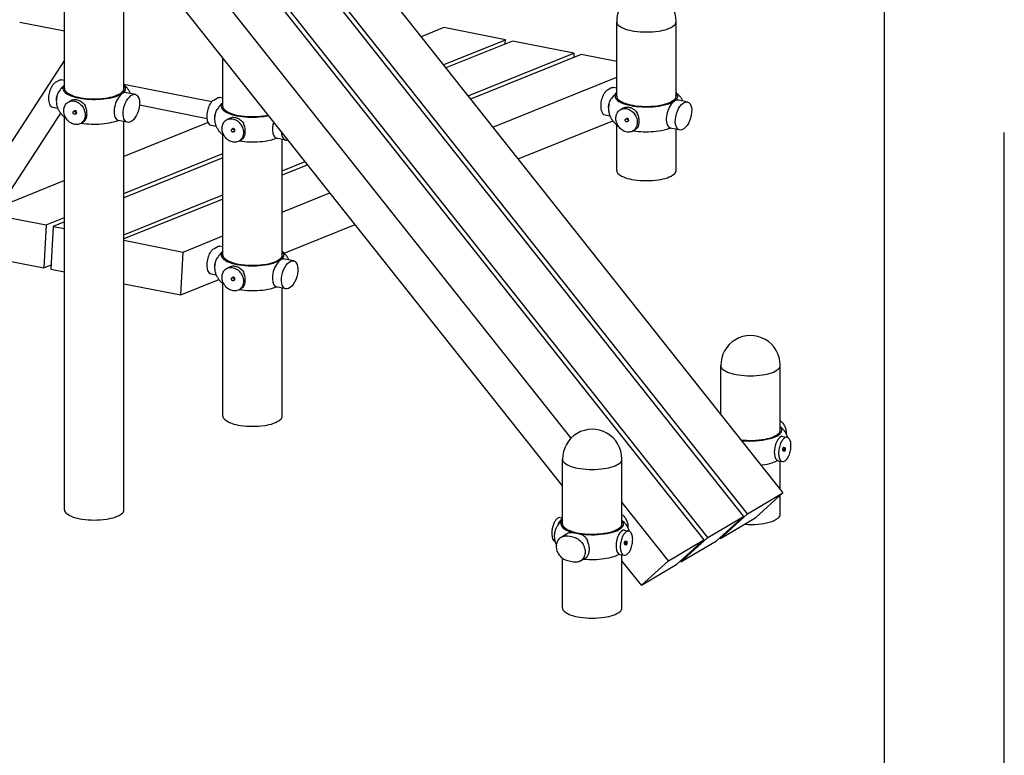
# Model space of a CAD drawing. Extents: x 0 to 561, y 0 to 704.
# Drawn here: x 299 to 561, y 260 to 457 of the extents above; entities that cross this region are included whole.
import ezdxf
from ezdxf.enums import TextEntityAlignment as Align

# ---------------------------------------------------------------- set-up
doc = ezdxf.new("R2010")
doc.units = 0
doc.header["$LTSCALE"] = 21.333333
doc.header["$MEASUREMENT"] = 0
doc.linetypes.add('HIDDEN2', pattern=[0.1875, 0.125, -0.0625])
doc.layers.get('0').update_dxf_attribs({"color": 2, "linetype": 'CONTINUOUS'})
doc.layers.add('1', color=7, linetype='CONTINUOUS')
doc.layers.add('TITLE', color=7, linetype='CONTINUOUS')
doc.styles.add('ROMANC', font='ROMANC.shx')

# ---------------------------------------------------------------- blocks, each defined once
blk = doc.blocks.new('A-SIZE')
at = {"layer": 'TITLE', "color": 6, "linetype": 'HIDDEN2'}
blk.add_lwpolyline([(0, 11.0001), (0, 0), (8.7697, 0), (8.7697, 11.0001)], close=True, dxfattribs=at)
at = {"layer": 'TITLE', "color": 1}
blk.add_lwpolyline([(8.2697, 0.5), (8.2697, 10.6501), (0.5, 10.6501), (0.5, 0.5)], close=True, dxfattribs=at)
at = {"layer": 'TITLE', "color": 7, "style": 'ROMANC'}
for tag, p, height in [('DRAWING-NAME', (5.7255, 10.7126), 0.0729), ('1:1', (8.0831, 10.7126), 0.0729), ('SERIES', (5.7218, 1.5), 0.0729), ('MODEL-NO.', (5.7218, 1.382), 0.0729), ('MODEL-DESCRIPTION', (5.7218, 1.2639), 0.0729), ('MODEL-DESCRIPTION', (5.7218, 1.1458), 0.0729), ('PROJECT-NAME', (5.7218, 1.0278), 0.0729), ('PROJECT-LOCATION', (5.7218, 0.9097), 0.0729), ('CUST-NAME', (5.7218, 0.7917), 0.0729), ('DATE-DWN', (2.5179, 0.6611), 0.0625), ('SCALE', (0.5408, 0.541), 0.0625), ('DATE-CHK', (2.5179, 0.5389), 0.0625), ('DWG-NO.', (5.7287, 0.5385), 0.0729), ('S', (7.7407, 0.5382), 0.0729), ('T', (8.0822, 0.5382), 0.0729)]:
    blk.add_attdef(tag, p, '', height=height, dxfattribs=at)
at = {"layer": 'TITLE', "color": 7, "style": 'ROMANC', "flags": 8}
for tag, p in [('4', (0.623, 1.5175)), ('3', (0.623, 1.3013)), ('2', (0.623, 1.0872)), ('1', (0.623, 0.8676))]:
    blk.add_attdef(tag, text='', height=0.0625, dxfattribs=at).set_placement(p, align=Align.MIDDLE)
for tag, p in [('DATE', (0.7326, 1.487)), ('REVISION', (1.3005, 1.487)), ('DWN/CHK', (2.5182, 1.487)), ('DATE', (0.7326, 1.2698)), ('REVISION', (1.3005, 1.2698)), ('DWN/CHK', (2.5182, 1.2698)), ('DATE', (0.7326, 1.0557)), ('REVISION', (1.3005, 1.0557)), ('DWN/CHK', (2.5182, 1.0557)), ('DWN/CHK', (2.5182, 0.8372)), ('DATE', (0.7326, 0.8372)), ('REVISION', (1.3005, 0.8372))]:
    blk.add_attdef(tag, p, '', height=0.0625, dxfattribs=at)

msp = doc.modelspace()

# ---------------------------------------------------------------- linework, layer by layer
at = {"layer": '1', "extrusion": (0, 0.939693, 0.34202)}
for p, q in [((349.82, 522.62), (502.2, 330.44)), ((339.26, 516.36), (491.64, 324.18)), ((492.74, 324.83), (340.36, 517.01)), ((328.7, 510.1), (481.08, 317.93)), ((482.18, 318.58), (329.8, 510.76)), ((445.65, 345.07), (326.32, 495.57)), ((443.37, 332.31), (330.48, 474.69)), ((310.48, 438.37), (310.48, 470.49)), ((326.32, 438.37), (326.32, 469.26)), ((310.48, 453.68), (298.51, 456.04)), ((411.73, 454.68), (405.63, 452.22)), ((428.11, 451.45), (411.73, 454.68)), ((457.83, 436.37), (457.83, 456.21)), ((473.67, 436.35), (473.67, 456.21)), ((411.55, 444.76), (428.11, 451.45)), ((430.02, 451.07), (412.23, 443.9)), ((428.05, 450.28), (428.11, 451.45)), ((446.4, 447.84), (430.02, 451.07)), ((418.15, 436.44), (446.4, 447.84)), ((448.31, 447.46), (418.84, 435.57)), ((446.4, 447.84), (446.34, 446.67)), ((457.83, 445.58), (448.31, 447.46)), ((310.48, 446.02), (226.9, 317.36)), ((352.72, 433.63), (352.72, 446.64)), ((424.75, 428.11), (457.83, 441.45)), ((308.05, 440.07), (308.93, 440.59)), ((310.48, 440.56), (309.61, 440.73)), ((349.74, 434.83), (326.32, 439.45)), ((329.43, 436.82), (327.02, 437.3)), ((455.4, 438.04), (456.28, 438.57)), ((457.83, 438.54), (456.96, 438.71)), ((311.44, 434.77), (312.1, 435.16)), ((348.57, 430.35), (330.48, 433.92)), ((350.29, 435.33), (351.17, 435.85)), ((352.72, 435.82), (351.85, 435.99)), ((476.77, 434.8), (474.36, 435.27)), ((309.39, 431.84), (231.72, 312.28)), ((308.7, 433.04), (307.37, 433.3)), ((312.9, 432.31), (313.12, 432.44)), ((313.34, 431.56), (313.56, 431.69)), ((456.04, 431.02), (454.72, 431.28)), ((458.78, 432.75), (459.44, 433.14)), ((310.48, 325.91), (310.48, 430.79)), ((314.8, 429.09), (315.46, 429.49)), ((327.19, 429.39), (324.77, 429.87)), ((326.32, 325.91), (326.32, 429.39)), ((348.84, 429.31), (326.32, 420.22)), ((350.94, 428.3), (349.61, 428.56)), ((353.68, 430.03), (354.34, 430.42)), ((431.49, 419.61), (456.78, 429.81)), ((457.83, 416.51), (457.83, 428.79)), ((460.24, 430.29), (460.46, 430.42)), ((460.69, 429.53), (460.91, 429.66)), ((352.72, 393.94), (352.72, 426.05)), ((355.14, 427.57), (355.36, 427.7)), ((355.58, 426.82), (355.8, 426.95)), ((462.15, 427.07), (462.81, 427.46)), ((474.53, 427.37), (472.12, 427.85)), ((473.67, 416.51), (473.67, 427.55)), ((357.04, 424.36), (357.7, 424.75)), ((369.43, 424.65), (367.01, 425.13)), ((368.56, 393.94), (368.56, 424.82)), ((326.32, 410.37), (352.72, 421.03)), ((352.72, 419.88), (326.32, 409.23)), ((368.56, 416.43), (374.71, 418.91)), ((375.4, 418.04), (368.56, 415.28)), ((310.48, 413.83), (293.15, 406.83)), ((326.32, 399.38), (352.72, 410.03)), ((368.56, 405.43), (381.31, 410.58)), ((352.72, 408.89), (326.32, 398.24)), ((291.76, 404.7), (305.53, 401.98)), ((305.53, 401.98), (310.48, 403.98)), ((310.48, 402.84), (307.43, 401.61)), ((369.1, 394.43), (388.05, 402.08)), ((305.53, 401.98), (304.94, 390.52)), ((307.43, 401.61), (306.84, 390.15)), ((307.43, 401.61), (310.48, 401.01)), ((326.32, 397.88), (342.11, 394.76)), ((342.11, 394.76), (352.72, 399.04)), ((341.52, 383.3), (342.11, 394.76)), ((350.29, 395.63), (351.17, 396.15)), ((352.72, 396.13), (351.85, 396.3)), ((288.55, 393.76), (304.94, 390.52)), ((371.67, 392.39), (369.26, 392.86)), ((304.94, 390.52), (306.9, 391.32)), ((306.84, 390.15), (310.48, 389.43)), ((353.68, 390.34), (354.34, 390.73)), ((326.32, 386.3), (341.52, 383.3)), ((341.52, 383.3), (351.66, 387.4)), ((350.94, 388.61), (349.61, 388.87)), ((352.72, 350.94), (352.72, 386.36)), ((355.14, 387.88), (355.36, 388.01)), ((355.58, 387.12), (355.8, 387.25)), ((357.04, 384.66), (357.7, 385.05)), ((369.43, 384.96), (367.01, 385.44)), ((368.56, 350.94), (368.56, 385.13)), ((485.61, 351.36), (485.61, 364.43)), ((501.45, 347.17), (501.45, 364.43)), ((502.17, 345.52), (503.31, 345.29)), ((502.21, 341.7), (502.59, 341.62)), ((502.38, 342.56), (502.76, 342.49)), ((443.37, 322.15), (443.37, 339.41)), ((459.21, 322.15), (459.21, 339.41)), ((500.89, 339.04), (502.04, 338.82)), ((501.45, 331.38), (501.45, 338.93)), ((492.74, 324.83), (502.2, 330.44)), ((502.2, 330.44), (494.99, 323.89)), ((501.45, 324.74), (501.45, 329.76)), ((471.62, 312.32), (459.21, 327.97)), ((442.78, 323.88), (443.37, 323.77)), ((482.18, 318.58), (491.64, 324.18)), ((491.64, 324.18), (484.43, 317.63)), ((485.53, 318.28), (492.74, 324.83)), ((485.53, 318.28), (494.99, 323.89)), ((443.01, 318.63), (444.44, 319.48)), ((446.33, 318.61), (444.81, 318.91)), ((447.87, 319.52), (446.35, 319.82)), ((459.93, 320.5), (461.07, 320.27)), ((474.97, 312.03), (482.18, 318.58)), ((485.53, 318.28), (485.37, 318.49)), ((459.97, 316.68), (460.35, 316.6)), ((460.14, 317.54), (460.52, 317.46)), ((471.62, 312.32), (481.08, 317.93)), ((481.08, 317.93), (473.87, 311.38)), ((474.97, 312.03), (484.43, 317.63)), ((443.37, 299.72), (443.37, 312.97)), ((448.13, 312.27), (449.55, 313.12)), ((458.65, 314.02), (459.8, 313.79)), ((459.21, 299.72), (459.21, 313.91)), ((446.33, 311.99), (444.81, 312.29)), ((464.41, 305.77), (459.21, 312.34)), ((464.41, 305.77), (471.62, 312.32)), ((464.41, 305.77), (473.87, 311.38)), ((474.97, 312.03), (474.81, 312.23))]:
    msp.add_line(p, q, dxfattribs=at)
at = {"layer": '1', "flags": 128}
for points in [[(457.83, 456.19, 0.221267), (458.23, 455.36, 0.089482), (460.16, 454.29, 0.046976), (462.51, 453.72, 0.035074), (465.75, 453.5, 0.035074), (468.98, 453.72, 0.046976), (471.33, 454.29, 0.089482), (473.26, 455.36, 0.221267), (473.66, 456.19)], [(307.37, 433.3, -0.204924), (306.81, 433.69, -0.104158), (306.35, 434.9, -0.063264), (306.31, 436.33, -0.054546), (306.66, 437.95, -0.066163), (307.36, 439.41, -0.113796), (308.05, 440.07)], [(308.93, 440.59, -0.037552), (309.11, 440.68, -0.043607), (309.28, 440.73, -0.049046), (309.45, 440.75, -0.05237), (309.61, 440.73)], [(310.48, 439.34, 0.033373), (309.95, 438.85, 0.016766), (309.6, 438.45, 0.014681), (309.28, 438.03, 0.013568), (308.95, 437.56)], [(310.48, 439.28, 0.082953), (310.14, 438.8, 0.112296), (310.04, 438.37, 0.137566), (310.19, 437.85, 0.089734), (310.73, 437.23, 0.083232), (312.13, 436.47, 0.04515), (314.96, 435.76, 0.033511), (317.9, 435.51, 0.032259), (320.96, 435.65, 0.039977), (323.95, 436.22, 0.066435), (325.64, 436.94)], [(325.64, 436.94, 0.07005), (326.42, 437.56, 0.117865), (326.72, 438.08, 0.035221), (326.75, 438.23, 0.036547), (326.76, 438.37, 0.111417), (326.66, 438.8, 0.082642), (326.33, 439.28)], [(308.31, 435.32, -0.0343), (308.35, 435.88, -0.032431), (308.48, 436.47, -0.031551), (308.68, 437.03, -0.031618), (308.95, 437.56)], [(310.48, 438.37, 0.227933), (310.89, 437.51, 0.08993), (312.93, 436.41, 0.047127), (315.42, 435.85, 0.035791), (318.77, 435.66, 0.037049), (322.1, 435.96, 0.052707), (324.38, 436.59, 0.091768), (325.98, 437.59, 0.210567), (326.32, 438.37, 0.033683), (326.31, 438.49)], [(454.72, 431.28, -0.204924), (454.15, 431.67, -0.104158), (453.7, 432.88, -0.063264), (453.66, 434.31, -0.054546), (454, 435.93, -0.066163), (454.71, 437.39, -0.113796), (455.4, 438.04)], [(456.28, 438.57, -0.037552), (456.46, 438.66, -0.043607), (456.63, 438.71, -0.049046), (456.8, 438.73, -0.05237), (456.96, 438.71)], [(457.61, 437.13, 0.020316), (457.3, 436.83, 0.016766), (456.95, 436.43, 0.014681), (456.62, 436.01, 0.013568), (456.3, 435.54)], [(457.82, 437.26, 0.082953), (457.48, 436.78, 0.112296), (457.39, 436.35, 0.137566), (457.53, 435.82, 0.089734), (458.08, 435.21, 0.083232), (459.47, 434.45, 0.04515), (462.3, 433.74, 0.033511), (465.24, 433.49, 0.032259), (468.31, 433.63, 0.039977), (471.3, 434.2, 0.066435), (472.99, 434.92)], [(457.48, 436.98, -0.010735), (457.57, 437.09, -0.011541), (457.65, 437.18, -0.012451), (457.74, 437.27, -0.013475), (457.83, 437.34)], [(457.83, 437.31, 0.006108), (457.74, 437.24, 0.005893), (457.66, 437.16, 0.005689), (457.58, 437.08, 0.005495), (457.49, 437)], [(457.83, 436.35, 0.227933), (458.24, 435.49, 0.08993), (460.28, 434.39, 0.047127), (462.76, 433.83, 0.035791), (466.11, 433.64, 0.037049), (469.45, 433.94, 0.052707), (471.72, 434.57, 0.091768), (473.32, 435.57, 0.210567), (473.67, 436.35, 0.033683), (473.66, 436.47, 0.032639), (473.63, 436.6)], [(472.99, 434.92, 0.07005), (473.76, 435.54, 0.117865), (474.06, 436.06, 0.035221), (474.09, 436.21, 0.036547), (474.11, 436.35, 0.111417), (474.01, 436.77, 0.082642), (473.67, 437.25)], [(312.1, 435.16, -0.113653), (313.04, 435.46, -0.101303), (314.13, 435.33, -0.087287), (315.13, 434.79, -0.078783), (315.98, 433.87)], [(316.47, 431.66, 0.028281), (316.44, 432.21, 0.026748), (316.35, 432.79, 0.026411), (316.19, 433.35, 0.027227), (315.98, 433.87)], [(349.61, 428.56, -0.204924), (349.05, 428.95, -0.104158), (348.59, 430.16, -0.063264), (348.55, 431.59, -0.054546), (348.9, 433.21, -0.066163), (349.6, 434.67, -0.113796), (350.29, 435.33)], [(351.17, 435.85, -0.037552), (351.35, 435.94, -0.043607), (351.52, 435.99, -0.049046), (351.69, 436.01, -0.05237), (351.85, 435.99)], [(352.51, 434.42, 0.020316), (352.19, 434.11, 0.016766), (351.84, 433.71, 0.014681), (351.52, 433.29, 0.013568), (351.19, 432.82)], [(352.72, 434.54, 0.082953), (352.38, 434.06, 0.112296), (352.28, 433.63, 0.137566), (352.43, 433.11, 0.089734), (352.97, 432.49, 0.083232), (354.37, 431.73, 0.04515), (357.2, 431.02, 0.033511), (360.14, 430.77, 0.032259), (363.2, 430.91, 0.0235), (364.97, 431.19, 0.0235)], [(352.37, 434.26, -0.010735), (352.46, 434.37, -0.011541), (352.55, 434.46, -0.012451), (352.63, 434.55, -0.013475), (352.72, 434.63)], [(352.72, 434.59, 0.006108), (352.64, 434.52, 0.005893), (352.55, 434.44, 0.005689), (352.47, 434.36, 0.005495), (352.39, 434.28)], [(352.72, 433.63, 0.227933), (353.13, 432.77, 0.08993), (355.17, 431.67, 0.047127), (357.66, 431.11, 0.035791), (361.01, 430.92, 0.037049), (364.34, 431.22, 0.011795), (364.86, 431.32, 0.011795)], [(455.65, 433.3, -0.0343), (455.7, 433.86, -0.032431), (455.83, 434.44, -0.031551), (456.03, 435.01, -0.031618), (456.3, 435.54)], [(315.98, 429.91, 0.054528), (316.18, 430.23, 0.04442), (316.35, 430.66, 0.036916), (316.44, 431.12, 0.031774), (316.47, 431.66)], [(350.55, 430.58, -0.0343), (350.59, 431.14, -0.032431), (350.72, 431.73, -0.031551), (350.92, 432.29, -0.031618), (351.19, 432.82)], [(459.44, 433.14, -0.113653), (460.38, 433.44, -0.101303), (461.48, 433.31, -0.087287), (462.48, 432.77, -0.078783), (463.32, 431.85)], [(463.82, 429.64, 0.028281), (463.79, 430.19, 0.026748), (463.69, 430.77, 0.026411), (463.53, 431.33, 0.027227), (463.32, 431.85)], [(314.91, 429.16, 0.030661), (317.55, 428.91, 0.028897), (320.36, 428.97, 0.033413), (323.13, 429.39, 0.041925), (324.73, 429.88, 0.041925)], [(315.98, 429.91, -0.02974), (315.79, 429.72, -0.030179), (315.58, 429.56, -0.007905), (315.52, 429.52, -0.007911), (315.46, 429.49, -0.02241), (315.29, 429.39, -0.02229), (315.11, 429.32)], [(354.34, 430.42, -0.113653), (355.28, 430.72, -0.101303), (356.37, 430.59, -0.087287), (357.37, 430.05, -0.078783), (358.22, 429.13)], [(358.71, 426.92, 0.028281), (358.68, 427.47, 0.026748), (358.59, 428.05, 0.026411), (358.43, 428.61, 0.027227), (358.22, 429.13)], [(463.32, 427.89, 0.054528), (463.53, 428.21, 0.04442), (463.69, 428.64, 0.036916), (463.78, 429.1, 0.031774), (463.82, 429.64)], [(358.22, 425.17, 0.054528), (358.42, 425.49, 0.04442), (358.59, 425.92, 0.036916), (358.68, 426.38, 0.031774), (358.71, 426.92)], [(462.25, 427.14, 0.030661), (464.89, 426.88, 0.028897), (467.7, 426.95, 0.033413), (470.47, 427.37, 0.041925), (472.07, 427.86, 0.041925)], [(463.32, 427.89, -0.02974), (463.13, 427.7, -0.030179), (462.92, 427.54, -0.007905), (462.87, 427.5, -0.007911), (462.81, 427.46, -0.02241), (462.63, 427.37, -0.02229), (462.45, 427.3)], [(357.15, 424.42, 0.030661), (359.79, 424.17, 0.028897), (362.6, 424.23, 0.033413), (365.37, 424.65, 0.041925), (366.97, 425.14, 0.041925)], [(358.22, 425.17, -0.02974), (358.03, 424.98, -0.030179), (357.82, 424.82, -0.007905), (357.76, 424.78, -0.007911), (357.7, 424.75, -0.02241), (357.53, 424.65, -0.02229), (357.35, 424.58)], [(457.83, 416.51, 0.22377), (458.22, 415.67, 0.090414), (460.15, 414.6, 0.047239), (462.5, 414.03, 0.035198), (465.75, 413.81, 0.035198), (468.99, 414.03, 0.047239), (471.35, 414.6, 0.090414), (473.27, 415.67, 0.22377), (473.67, 416.51)], [(349.61, 388.87, -0.204924), (349.05, 389.26, -0.104158), (348.59, 390.47, -0.063264), (348.55, 391.9, -0.054546), (348.9, 393.52, -0.066163), (349.6, 394.98, -0.113796), (350.29, 395.63)], [(351.17, 396.15, -0.037552), (351.35, 396.24, -0.043607), (351.52, 396.3, -0.049046), (351.69, 396.31, -0.05237), (351.85, 396.3)], [(352.51, 394.72, 0.020316), (352.19, 394.42, 0.016766), (351.84, 394.02, 0.014681), (351.52, 393.6, 0.013568), (351.19, 393.13)], [(352.72, 394.85, 0.082953), (352.38, 394.37, 0.112296), (352.28, 393.94, 0.137566), (352.43, 393.41, 0.089734), (352.97, 392.8, 0.083232), (354.37, 392.03, 0.04515), (357.2, 391.33, 0.033511), (360.14, 391.08, 0.032259), (363.2, 391.22, 0.039977), (366.19, 391.79, 0.066435), (367.88, 392.51)], [(352.37, 394.57, -0.010735), (352.46, 394.68, -0.011541), (352.55, 394.77, -0.012451), (352.63, 394.86, -0.013475), (352.72, 394.93)], [(352.72, 394.9, 0.006108), (352.64, 394.83, 0.005893), (352.55, 394.75, 0.005689), (352.47, 394.67, 0.005495), (352.39, 394.59)], [(352.72, 393.94, 0.227933), (353.13, 393.08, 0.08993), (355.17, 391.98, 0.047127), (357.66, 391.42, 0.035791), (361.01, 391.23, 0.037049), (364.34, 391.53, 0.052707), (366.62, 392.16, 0.091768), (368.22, 393.16, 0.210567), (368.56, 393.94, 0.033683), (368.55, 394.06, 0.032639), (368.53, 394.19)], [(367.88, 392.51, 0.07005), (368.66, 393.13, 0.117865), (368.96, 393.65, 0.035221), (368.99, 393.8, 0.036547), (369, 393.94, 0.111417), (368.9, 394.36, 0.082642), (368.57, 394.84)], [(350.55, 390.88, -0.0343), (350.59, 391.45, -0.032431), (350.72, 392.03, -0.031551), (350.92, 392.6, -0.031618), (351.19, 393.13)], [(354.34, 390.73, -0.113653), (355.28, 391.03, -0.101303), (356.37, 390.9, -0.087287), (357.37, 390.36, -0.078783), (358.22, 389.44)], [(358.71, 387.23, 0.028281), (358.68, 387.78, 0.026748), (358.59, 388.36, 0.026411), (358.43, 388.92, 0.027227), (358.22, 389.44)], [(358.22, 385.48, 0.054528), (358.42, 385.8, 0.04442), (358.59, 386.23, 0.036916), (358.68, 386.69, 0.031774), (358.71, 387.23)], [(357.15, 384.72, 0.030661), (359.79, 384.47, 0.028897), (362.6, 384.54, 0.033413), (365.37, 384.96, 0.041925), (366.97, 385.45, 0.041925)], [(358.22, 385.48, -0.02974), (358.03, 385.29, -0.030179), (357.82, 385.13, -0.007905), (357.76, 385.09, -0.007911), (357.7, 385.05, -0.02241), (357.53, 384.96, -0.02229), (357.35, 384.88)], [(485.61, 364.42, 0.221267), (486.01, 363.58, 0.089482), (487.94, 362.51, 0.046976), (490.3, 361.95, 0.035074), (493.53, 361.72, 0.035074), (496.76, 361.95, 0.046976), (499.11, 362.51, 0.089482), (501.04, 363.58, 0.221267), (501.45, 364.42)], [(352.72, 350.94, 0.22377), (353.12, 350.1, 0.090414), (355.04, 349.02, 0.047239), (357.4, 348.46, 0.035198), (360.64, 348.23, 0.035198), (363.88, 348.46, 0.047239), (366.24, 349.02, 0.090414), (368.16, 350.1, 0.22377), (368.56, 350.94)], [(501.45, 349.73, -0.060876), (502.15, 349.03, -0.059022), (502.68, 348.16, -0.060498), (503, 347.19, -0.065258), (503.05, 346.24)], [(490.97, 344.6, 0.033553), (494.13, 344.47, 0.038383), (497.52, 344.82, 0.056838), (499.73, 345.48, 0.092501), (501.14, 346.43, 0.201459), (501.45, 347.17)], [(491.11, 344.42, 0.016556), (492.45, 344.32, 0.035107), (495.86, 344.42, 0.043486), (499.18, 345.05, 0.076681), (500.94, 345.84, 0.092433), (501.7, 346.57, 0.157068), (501.89, 347.17, 0.111931), (501.79, 347.6, 0.082825), (501.45, 348.08)], [(502.46, 341.95, 0.02103), (502.48, 342.02, 0.020093), (502.5, 342.09, 0.020087), (502.51, 342.16, 0.021012), (502.51, 342.24)], [(443.37, 339.39, 0.221267), (443.77, 338.56, 0.089482), (445.7, 337.49, 0.046976), (448.06, 336.93, 0.035074), (451.29, 336.7, 0.035074), (454.52, 336.93, 0.046976), (456.87, 337.49, 0.089482), (458.8, 338.56, 0.221267), (459.21, 339.39)], [(496.31, 337.86, 0.004611), (496.72, 337.91, 0.038761), (499.34, 338.49, 0.057773), (500.7, 339.08)], [(310.48, 325.91, 0.22377), (310.88, 325.07, 0.090414), (312.8, 324, 0.047239), (315.16, 323.43, 0.035198), (318.4, 323.21, 0.035198), (321.64, 323.43, 0.047239), (324, 324, 0.090414), (325.92, 325.07, 0.22377), (326.32, 325.91)], [(442.78, 323.88, 0.158045), (442.32, 323.83, 0.099315), (441.72, 323.39, 0.061387), (441.26, 322.75, 0.044798), (440.84, 321.76, 0.039106), (440.58, 320.71, 0.040558), (440.49, 319.67)], [(443.37, 323.56, 0.072913), (443.02, 323.32, 0.050798), (442.62, 322.86, 0.0381), (442.31, 322.34, 0.031271), (442.02, 321.65)], [(459.21, 324.71, -0.060876), (459.91, 324.01, -0.059022), (460.44, 323.14, -0.060498), (460.76, 322.17, -0.065258), (460.81, 321.22)], [(491.96, 322.08, 0.038428), (495.61, 322.11, 0.047085), (498.54, 322.64, 0.088308), (500.98, 323.81, 0.240907), (501.45, 324.74)], [(443.36, 323.05, 0.082602), (443.03, 322.57, 0.111304), (442.93, 322.15, 0.123617), (443.05, 321.67, 0.086493), (443.47, 321.13, 0.088084), (444.64, 320.4, 0.046865), (447.11, 319.67)], [(443.37, 322.15, 0.230555), (443.79, 321.27, 0.089615), (445.91, 320.16, 0.047079), (448.48, 319.6, 0.03622), (451.89, 319.44, 0.038383), (455.28, 319.79, 0.056838), (457.49, 320.46, 0.092501), (458.9, 321.41, 0.201459), (459.21, 322.15)], [(447.11, 319.67, 0.038409), (450.21, 319.3, 0.035107), (453.62, 319.4, 0.043486), (456.94, 320.02, 0.076681), (458.7, 320.82, 0.092433), (459.46, 321.55, 0.157068), (459.65, 322.15, 0.111931), (459.55, 322.57, 0.082825), (459.21, 323.06)], [(440.49, 319.67, 0.039792), (440.56, 318.83, 0.05333), (440.73, 318.22, 0.079705), (441.03, 317.69, 0.120307), (441.36, 317.45)], [(444.81, 312.29, -0.095096), (443.67, 312.75, -0.083782), (442.65, 313.69, -0.080458), (441.98, 314.91, -0.085484), (441.76, 316.2, -0.0982), (442.01, 317.46, -0.11382), (442.65, 318.36, -0.02382), (442.83, 318.51, -0.023967), (443.01, 318.63, -0.095389), (443.85, 318.93, -0.087563), (444.81, 318.91)], [(445.56, 319.86, 0.033337), (445.2, 319.79, 0.032671), (444.85, 319.68, 0.031856), (444.51, 319.51, 0.014906), (444.35, 319.42, 0.014906)], [(445.33, 319.83, -0.024685), (445.58, 319.87, -0.024016), (445.83, 319.87, -0.02328), (446.09, 319.86, -0.022511), (446.35, 319.82)], [(446.33, 318.61, -0.095096), (447.47, 318.15, -0.083782), (448.49, 317.21, -0.080458), (449.16, 315.99, -0.085484), (449.38, 314.7, -0.0982), (449.13, 313.44, -0.11382), (448.49, 312.53, -0.02382), (448.31, 312.39, -0.023967), (448.13, 312.27, -0.095389), (447.29, 311.97, -0.087563), (446.33, 311.99)], [(447.87, 319.52, -0.02174), (448.13, 319.46, -0.020991), (448.39, 319.37, -0.017027), (448.6, 319.28, -0.017027)], [(448.6, 319.28, -0.050711), (449.08, 318.96, -0.043061), (449.46, 318.59, -0.04133), (449.77, 318.17, -0.039703), (450.02, 317.67)], [(450.54, 315.39, 0.028597), (450.51, 315.95, 0.027038), (450.41, 316.55, 0.026576), (450.24, 317.13, 0.027157), (450.02, 317.67)], [(450.02, 313.54, 0.051918), (450.24, 313.89, 0.043207), (450.41, 314.34, 0.036544), (450.51, 314.82, 0.031844), (450.54, 315.39)], [(460.22, 316.93, 0.02103), (460.24, 316.99, 0.020093), (460.26, 317.07, 0.020087), (460.27, 317.14, 0.021012), (460.27, 317.21)], [(448.99, 312.78, 0.029232), (451.79, 312.67, 0.030261), (454.48, 312.89, 0.038761), (457.1, 313.47, 0.057773), (458.46, 314.06, 0.057773)], [(449.5, 313.09, 0.02785), (449.66, 313.18, 0.029043), (449.79, 313.29, 0.0249), (449.9, 313.39, 0.025197), (449.99, 313.49, 0.004978), (450.01, 313.52, 0.004975), (450.02, 313.54)], [(443.37, 299.72, 0.22377), (443.76, 298.88, 0.090414), (445.69, 297.8, 0.047239), (448.05, 297.24, 0.035198), (451.29, 297.01, 0.035198), (454.53, 297.24, 0.047239), (456.89, 297.8, 0.090414), (458.81, 298.88, 0.22377), (459.21, 299.72)]]:
    msp.add_lwpolyline(points, format="xyb", dxfattribs=at)
for points in [[(328.1, 437.08), (328.01, 437.28), (327.92, 437.47), (327.82, 437.65), (327.71, 437.82), (327.6, 437.99), (327.49, 438.14), (327.38, 438.29), (327.27, 438.43), (327.15, 438.57), (327.03, 438.69), (326.91, 438.82), (326.79, 438.93), (326.68, 439.04), (326.56, 439.14), (326.32, 439.34)], [(308.43, 436.28), (308.38, 436.04), (308.33, 435.8), (308.3, 435.56), (308.29, 435.32), (308.28, 435.07), (308.29, 434.82), (308.3, 434.57), (308.33, 434.33), (308.37, 434.09), (308.42, 433.86), (308.49, 433.63), (308.56, 433.41), (308.63, 433.2), (308.72, 432.99), (308.81, 432.8), (308.91, 432.61), (309.01, 432.43), (309.11, 432.26), (309.22, 432.1), (309.33, 431.94), (309.45, 431.8), (309.56, 431.66), (309.67, 431.53), (309.79, 431.41), (309.92, 431.27), (310.06, 431.14), (310.19, 431.03), (310.32, 430.91), (310.45, 430.81), (310.59, 430.71), (310.72, 430.61), (310.85, 430.52)], [(475.45, 435.06), (475.36, 435.26), (475.26, 435.45), (475.16, 435.63), (475.06, 435.8), (474.95, 435.97), (474.84, 436.12), (474.73, 436.27), (474.61, 436.41), (474.5, 436.55), (474.38, 436.67), (474.26, 436.8), (474.14, 436.91), (474.02, 437.02), (473.9, 437.12), (473.67, 437.32)], [(455.77, 434.26), (455.72, 434.02), (455.68, 433.78), (455.65, 433.54), (455.63, 433.29), (455.63, 433.05), (455.63, 432.8), (455.65, 432.55), (455.68, 432.31), (455.72, 432.07), (455.77, 431.84), (455.83, 431.61), (455.9, 431.39), (455.98, 431.18), (456.06, 430.97), (456.16, 430.77), (456.25, 430.59), (456.35, 430.41), (456.46, 430.24), (456.57, 430.08), (456.68, 429.92), (456.79, 429.78), (456.91, 429.64), (457.02, 429.51), (457.14, 429.38), (457.27, 429.25), (457.4, 429.12), (457.53, 429), (457.67, 428.89), (457.8, 428.79), (457.93, 428.69), (458.06, 428.59), (458.19, 428.5)], [(350.67, 431.54), (350.62, 431.3), (350.57, 431.07), (350.54, 430.82), (350.53, 430.58), (350.52, 430.33), (350.53, 430.08), (350.54, 429.84), (350.57, 429.59), (350.61, 429.35), (350.66, 429.12), (350.73, 428.89), (350.8, 428.67), (350.87, 428.46), (350.96, 428.25), (351.05, 428.06), (351.15, 427.87), (351.25, 427.69), (351.35, 427.52), (351.46, 427.36), (351.57, 427.2), (351.69, 427.06), (351.8, 426.92), (351.91, 426.79), (352.03, 426.67), (352.16, 426.53), (352.3, 426.41), (352.43, 426.29), (352.56, 426.17), (352.69, 426.07), (352.83, 425.97), (352.96, 425.87), (353.09, 425.78)], [(370.34, 392.65), (370.25, 392.85), (370.16, 393.04), (370.06, 393.22), (369.95, 393.39), (369.84, 393.56), (369.73, 393.71), (369.62, 393.86), (369.51, 394), (369.39, 394.13), (369.27, 394.26), (369.15, 394.38), (369.03, 394.5), (368.92, 394.61), (368.8, 394.71), (368.56, 394.9)], [(350.67, 391.85), (350.62, 391.61), (350.57, 391.37), (350.54, 391.13), (350.53, 390.88), (350.52, 390.64), (350.53, 390.39), (350.54, 390.14), (350.57, 389.9), (350.61, 389.66), (350.66, 389.43), (350.73, 389.2), (350.8, 388.98), (350.87, 388.76), (350.96, 388.56), (351.05, 388.36), (351.15, 388.18), (351.25, 388), (351.35, 387.83), (351.46, 387.67), (351.57, 387.51), (351.69, 387.37), (351.8, 387.23), (351.91, 387.1), (352.03, 386.97), (352.16, 386.84), (352.3, 386.71), (352.43, 386.59), (352.56, 386.48), (352.69, 386.38), (352.83, 386.28), (352.96, 386.18), (353.09, 386.09)], [(503.46, 345.24), (503.39, 345.46), (503.31, 345.68), (503.23, 345.88), (503.14, 346.08), (503.04, 346.27), (502.94, 346.45), (502.84, 346.63), (502.73, 346.79), (502.58, 347), (502.42, 347.2), (502.26, 347.39), (502.1, 347.56), (501.93, 347.72), (501.77, 347.87), (501.61, 348.01), (501.45, 348.14)], [(443.37, 323.11), (443.14, 322.93), (443.02, 322.83), (442.91, 322.72), (442.79, 322.61), (442.68, 322.49), (442.56, 322.37), (442.45, 322.24), (442.33, 322.1), (442.22, 321.95), (442.11, 321.8), (442, 321.64), (441.9, 321.47), (441.79, 321.29), (441.7, 321.1), (441.61, 320.9), (441.52, 320.7), (441.44, 320.48), (441.37, 320.26), (441.31, 320.04), (441.26, 319.8), (441.22, 319.56), (441.19, 319.32), (441.17, 319.07), (441.17, 318.89), (441.17, 318.71), (441.18, 318.53), (441.19, 318.36), (441.21, 318.18), (441.24, 318), (441.27, 317.83), (441.31, 317.66), (441.35, 317.5), (441.4, 317.33), (441.45, 317.17), (441.51, 317.02), (441.63, 316.72), (441.77, 316.44)], [(461.22, 320.22), (461.15, 320.44), (461.07, 320.65), (460.99, 320.86), (460.9, 321.06), (460.8, 321.25), (460.7, 321.43), (460.6, 321.6), (460.49, 321.77), (460.34, 321.98), (460.18, 322.18), (460.02, 322.37), (459.86, 322.54), (459.69, 322.7), (459.53, 322.85), (459.37, 322.98), (459.21, 323.11)]]:
    msp.add_lwpolyline(points, dxfattribs=at)
for points in [[(311.44, 434.77, -0.11825), (312.42, 435.08, -0.104601), (313.56, 434.91, -0.089733), (314.59, 434.31, -0.08146), (315.43, 433.3, -0.08146), (315.91, 432.08, -0.089733), (315.94, 430.89, -0.104601), (315.54, 429.81, -0.11825), (314.8, 429.09, -0.11825), (313.82, 428.79, -0.104601), (312.68, 428.96, -0.089733), (311.65, 429.56, -0.08146), (310.81, 430.57, -0.08146), (310.33, 431.78, -0.089733), (310.3, 432.97, -0.104601), (310.7, 434.06, -0.11825)], [(312.9, 432.31, -0.11825), (313.03, 432.35, -0.104601), (313.18, 432.33, -0.089733), (313.32, 432.25, -0.08146), (313.43, 432.12, -0.08146), (313.49, 431.95, -0.089733), (313.5, 431.8, -0.104601), (313.44, 431.65, -0.11825), (313.34, 431.56, -0.11825), (313.21, 431.52, -0.104601), (313.06, 431.54, -0.089733), (312.92, 431.62, -0.08146), (312.81, 431.75, -0.08146), (312.75, 431.91, -0.089733), (312.74, 432.07, -0.104601), (312.8, 432.22, -0.11825)], [(458.78, 432.75, -0.11825), (459.76, 433.05, -0.104601), (460.91, 432.89, -0.089733), (461.94, 432.28, -0.08146), (462.78, 431.28, -0.08146), (463.25, 430.06, -0.089733), (463.29, 428.87, -0.104601), (462.88, 427.79, -0.11825), (462.15, 427.07, -0.11825), (461.17, 426.77, -0.104601), (460.02, 426.94, -0.089733), (459, 427.54, -0.08146), (458.15, 428.54, -0.08146), (457.68, 429.76, -0.089733), (457.64, 430.95, -0.104601), (458.05, 432.04, -0.11825)], [(353.68, 430.03, -0.11825), (354.66, 430.34, -0.104601), (355.8, 430.17, -0.089733), (356.83, 429.57, -0.08146), (357.67, 428.56, -0.08146), (358.15, 427.34, -0.089733), (358.18, 426.15, -0.104601), (357.78, 425.07, -0.11825), (357.04, 424.36, -0.11825), (356.06, 424.05, -0.104601), (354.92, 424.22, -0.089733), (353.89, 424.82, -0.08146), (353.05, 425.83, -0.08146), (352.57, 427.04, -0.089733), (352.54, 428.23, -0.104601), (352.94, 429.32, -0.11825)], [(460.24, 430.29, -0.11825), (460.37, 430.33, -0.104601), (460.52, 430.31, -0.089733), (460.66, 430.23, -0.08146), (460.77, 430.1, -0.08146), (460.84, 429.93, -0.089733), (460.84, 429.77, -0.104601), (460.79, 429.63, -0.11825), (460.69, 429.53, -0.11825), (460.56, 429.49, -0.104601), (460.41, 429.52, -0.089733), (460.27, 429.6, -0.08146), (460.16, 429.73, -0.08146), (460.09, 429.89, -0.089733), (460.09, 430.05, -0.104601), (460.14, 430.2, -0.11825)], [(355.14, 427.57, -0.11825), (355.27, 427.61, -0.104601), (355.42, 427.59, -0.089733), (355.56, 427.51, -0.08146), (355.67, 427.38, -0.08146), (355.73, 427.21, -0.089733), (355.74, 427.06, -0.104601), (355.68, 426.91, -0.11825), (355.58, 426.82, -0.11825), (355.45, 426.78, -0.104601), (355.3, 426.8, -0.089733), (355.16, 426.88, -0.08146), (355.05, 427.01, -0.08146), (354.99, 427.17, -0.089733), (354.98, 427.33, -0.104601), (355.04, 427.48, -0.11825)], [(353.68, 390.34, -0.11825), (354.66, 390.64, -0.104601), (355.8, 390.48, -0.089733), (356.83, 389.87, -0.08146), (357.67, 388.87, -0.08146), (358.15, 387.65, -0.089733), (358.18, 386.46, -0.104601), (357.78, 385.38, -0.11825), (357.04, 384.66, -0.11825), (356.06, 384.36, -0.104601), (354.92, 384.53, -0.089733), (353.89, 385.13, -0.08146), (353.05, 386.13, -0.08146), (352.57, 387.35, -0.089733), (352.54, 388.54, -0.104601), (352.94, 389.63, -0.11825)], [(355.14, 387.88, -0.11825), (355.27, 387.92, -0.104601), (355.42, 387.9, -0.089733), (355.56, 387.82, -0.08146), (355.67, 387.68, -0.08146), (355.73, 387.52, -0.089733), (355.74, 387.36, -0.104601), (355.68, 387.22, -0.11825), (355.58, 387.12, -0.11825), (355.45, 387.08, -0.104601), (355.3, 387.11, -0.089733), (355.16, 387.19, -0.08146), (355.05, 387.32, -0.08146), (354.99, 387.48, -0.089733), (354.98, 387.64, -0.104601), (355.04, 387.79, -0.11825)], [(503.31, 345.29, 0.182629), (502.77, 345.2, 0.10261), (502.05, 344.56, 0.061834), (501.54, 343.64, 0.048091), (501.15, 342.36, 0.048091), (501.02, 341.02, 0.061834), (501.15, 339.98, 0.10261), (501.56, 339.11, 0.182629), (502.04, 338.82, 0.182629), (502.58, 338.91, 0.10261), (503.3, 339.55, 0.061834), (503.81, 340.47, 0.048091), (504.2, 341.75, 0.048091), (504.33, 343.09, 0.061834), (504.2, 344.13, 0.10261), (503.78, 345, 0.182629)], [(502.76, 342.49, 0.182629), (502.69, 342.47, 0.10261), (502.59, 342.39, 0.061834), (502.52, 342.27, 0.048091), (502.47, 342.1, 0.048091), (502.45, 341.92, 0.061834), (502.47, 341.78, 0.10261), (502.53, 341.66, 0.182629), (502.59, 341.62, 0.182629), (502.66, 341.64, 0.10261), (502.76, 341.72, 0.061834), (502.83, 341.84, 0.048091), (502.88, 342.02, 0.048091), (502.89, 342.19, 0.061834), (502.88, 342.33, 0.10261), (502.82, 342.45, 0.182629)], [(461.07, 320.27, 0.182629), (460.53, 320.18, 0.10261), (459.81, 319.53, 0.061834), (459.3, 318.62, 0.048091), (458.91, 317.33, 0.048091), (458.78, 315.99, 0.061834), (458.91, 314.96, 0.10261), (459.32, 314.09, 0.182629), (459.8, 313.79, 0.182629), (460.34, 313.89, 0.10261), (461.06, 314.53, 0.061834), (461.57, 315.44, 0.048091), (461.96, 316.73, 0.048091), (462.09, 318.07, 0.061834), (461.96, 319.11, 0.10261), (461.54, 319.98, 0.182629)], [(460.52, 317.46, 0.182629), (460.45, 317.45, 0.10261), (460.35, 317.37, 0.061834), (460.28, 317.24, 0.048091), (460.23, 317.07, 0.048091), (460.21, 316.89, 0.061834), (460.23, 316.76, 0.10261), (460.29, 316.64, 0.182629), (460.35, 316.6, 0.182629), (460.42, 316.61, 0.10261), (460.52, 316.7, 0.061834), (460.59, 316.82, 0.048091), (460.64, 316.99, 0.048091), (460.65, 317.17, 0.061834), (460.64, 317.31, 0.10261), (460.58, 317.42, 0.182629)]]:
    msp.add_lwpolyline(points, format="xyb", close=True, dxfattribs=at)
at = {"layer": '1'}
for centre, start, end in [((465.75, 456.31), 0, 180.8469), ((465.75, 456.31), 359.1531, 0), ((493.53, 364.53), 0, 180.8469), ((493.53, 364.53), 359.1531, 0), ((451.29, 339.51), 0, 180.8469), ((451.29, 339.51), 359.1531, 0)]:
    msp.add_arc(centre, 7.92, start, end, dxfattribs=at)
for centre, major_axis, ratio, start_param, end_param in [((325.89, 433.58), (1.12, 3.71), 0.507828, 0, 3.241778), ((473.24, 431.56), (1.12, 3.71), 0.507828, 0, 3.241778), ((313.34, 432.06), (-0.224, 0.379), 0.799398, 3.141593, 6.283185), ((368.13, 428.84), (1.12, 3.71), 0.507828, 1.539075, 3.241778), ((460.69, 430.04), (-0.224, 0.379), 0.799398, 3.141593, 6.283185), ((355.58, 427.32), (-0.224, 0.379), 0.799398, 3.141593, 6.283185), ((370.55, 428.37), (1.12, 3.71), 0.507828, 2.117627, 3.48742), ((368.13, 389.15), (1.12, 3.71), 0.507828, 0, 3.241778), ((355.58, 387.63), (-0.224, 0.379), 0.799398, 3.141593, 6.283185), ((501.53, 342.28), (0.64, 3.24), 0.469667, 0, 3.141593), ((502.29, 342.13), (0.085, 0.432), 0.537404, 0, 3.141593), ((459.29, 317.26), (0.64, 3.24), 0.469667, 0, 3.141593), ((460.05, 317.11), (0.085, 0.432), 0.537404, 0, 3.141593)]:
    msp.add_ellipse(centre, major_axis=major_axis, ratio=ratio, start_param=start_param, end_param=end_param, dxfattribs=at)
for centre in [(328.31, 433.11), (475.65, 431.08), (370.55, 388.67)]:
    msp.add_ellipse(centre, major_axis=(1.12, 3.71), ratio=0.507828, dxfattribs=at)

# ---------------------------------------------------------------- block references
at = {"xscale": 64, "yscale": 64, "zscale": 64}
msp.add_blockref('A-SIZE', (0, 0), dxfattribs=at)

doc.saveas('drawing.dxf')
